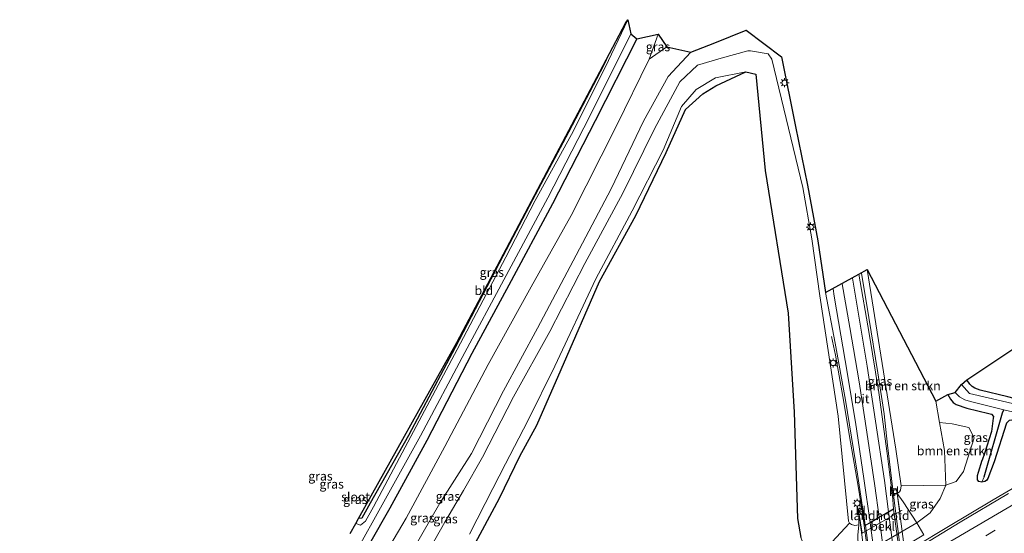
# Model space of a CAD drawing. Units: metres. Extents: x 79998 to 90000, y 418748 to 425003.
# Drawn here: x 89349 to 89622, y 423229 to 423371 of the extents above; entities that cross this region are included whole.
import ezdxf
from ezdxf.enums import TextEntityAlignment as Align

# ---------------------------------------------------------------- set-up
doc = ezdxf.new("R2010")
doc.units = ezdxf.units.M
doc.linetypes.add('VW-3-9_STREEP', pattern=[12, 3, -9])
doc.layers.get('0').update_dxf_attribs({"lineweight": 25})
for name, color, linetype, lineweight in [('B-ME-BV-GELEIDECONSTRUCTIE-GELEIDERAIL-L-B1', 213, 'BV-GELEIDERAIL', 18), ('B-ME-BV-GELEIDECONSTRUCTIE-GELEIDERAIL-L-B2', 213, 'BV-GELEIDERAIL', 18), ('B-ME-GR-BOMENSTRUIKEN-GV-B6', 93, 'Continuous', 18), ('B-ME-GR-BOS-GV-B6', 10, 'Continuous', 25), ('B-ME-GW-INSTEEKWATERGANG-L-B1', 10, 'Continuous', 25), ('B-ME-GW-KRUINLIJN-L-B1', 93, 'Continuous', 18), ('B-ME-GW-TEENLIJN-L-B1', 93, 'Continuous', 18), ('B-ME-GW-WATERGANG-GREPPEL-L-B1', 10, 'Continuous', 25), ('B-ME-IE-GRASLAND-GV-B6', 93, 'Continuous', 18), ('B-ME-IE-GRONDWERKLIJN-GROND_INGERICHT-GV-B6', 253, 'Continuous', 18), ('B-ME-IE-HULPGEOMETRIE-L-B1', 53, 'Continuous', 18), ('B-ME-IE-MEUBILAIR_WEGMEUBILAIR-LICHTMAST-S-B1', 8, 'Continuous', 18), ('B-ME-KG-KADASTRAAL-OPNAMEDTMGRENS-L-B1', 10, 'Continuous', 25), ('B-ME-KW-LANDHOOFD-GV-B6', 173, 'Continuous', 18), ('B-ME-KW-VIADUCT-GV-B7', 173, 'Continuous', 18), ('B-ME-OB-BEKLEDING-GV-B6', 253, 'Continuous', 18), ('B-ME-OG-WATER-GV-B6', 153, 'Continuous', 18), ('B-ME-VH-VERH_SOORT-BITUMEN-GV-B6', 8, 'IE-TERREINAFSCHEIDING-NATUURLIJK-HOUTWAL', 18), ('B-ME-VH-VERH_SOORT-BITUMEN-GV-B7', 8, 'IE-TERREINAFSCHEIDING-NATUURLIJK-HOUTWAL', 18), ('B-ME-VH-VERH_SOORT-KLINKERS-GV-B6', 8, 'IE-TERREINAFSCHEIDING-NATUURLIJK-HOUTWAL', 18), ('B-ME-VV-KOLK-S-B1', 8, 'Continuous', 18), ('B-ME-VW-MARKERING-39STREEP-015-L-B1', 255, 'VW-3-9_STREEP', 18), ('B-ME-VW-MARKERING-STREEP-015-L-B1', 7, 'Continuous', 18), ('B-ME-VW-MARKERING-STREEP-015-L-B2', 7, 'Continuous', 18)]:
    doc.layers.add(name, color=color, linetype=linetype, lineweight=lineweight)
doc.styles.add('NLCS-ISO', font='NLCS-ISO.TTF')
doc.linetypes.add('BV-GELEIDERAIL', pattern='A,10,-3,[108,NLCS.SHX,S=1,R=0,X=0,Y=0],-3', length=16)
doc.linetypes.add('IE-TERREINAFSCHEIDING-NATUURLIJK-HOUTWAL', pattern='A,7,-1.5,[67,NLCS.SHX,S=0.75,R=45,X=0,Y=0],-1.5,7,-1.5,[70,NLCS.SHX,S=0.75,R=0,X=0,Y=0],-1.5', length=20)

# ---------------------------------------------------------------- blocks, each defined once
blk = doc.blocks.new('kolk')
blk.add_lwpolyline([(-0.5, -0.5), (0.5, -0.5), (0.5, 0.5), (-0.5, 0.5)], close=True)
blk = doc.blocks.new('lantaarnpaal')
for p, q in [((-0.75, 0), (-1.25, 0)), ((-0.88, 0.88), (-0.53, 0.53)), ((0, 0.75), (0, 1.25)), ((0.53, 0.53), (0.88, 0.88)), ((0.75, 0), (1.25, 0)), ((-0.53, -0.53), (-0.88, -0.88)), ((0, -0.75), (0, -1.25)), ((0.53, -0.53), (0.88, -0.88))]:
    blk.add_line(p, q)
blk.add_circle((0, 0), 0.75)

msp = doc.modelspace()

# ---------------------------------------------------------------- linework, layer by layer
at = {"layer": 'B-ME-BV-GELEIDECONSTRUCTIE-GELEIDERAIL-L-B1'}
msp.add_line((89582.39, 423300.96, 4.87), (89582.42, 423300.78, 4.88), dxfattribs=at)
for points in [[(89591.28, 423239.25, 5.89), (89589.68, 423253.15, 6.05), (89588.7, 423261.81, 5.83), (89586.95, 423273.17, 5.53), (89584.48, 423288.52, 5.14), (89582.42, 423300.78, 4.88)], [(89582.74, 423234.26, 5.95), (89581.5, 423241.71, 6.32), (89579.42, 423253.98, 5.98), (89577.28, 423266.58, 5.57), (89575.2, 423278.03, 4.99), (89574.13, 423283.27, 4.58)], [(89661.34, 423263.14, 1.11), (89657.44, 423260.88, 1.14), (89640.27, 423250.61, 1.15), (89631.83, 423245.52, 1.21), (89618.91, 423237.92, 1.25), (89606.08, 423230.3, 1.27), (89597.54, 423225.1, 1.37), (89594.07, 423223.03, 1.42)]]:
    msp.add_polyline3d(points, dxfattribs=at)
at = {"layer": 'B-ME-BV-GELEIDECONSTRUCTIE-GELEIDERAIL-L-B2'}
for p, q in [((89591.28, 423239.25, 5.89), (89599.32, 423178.11, 5.97)), ((89590.88, 423173.16, 5.95), (89582.74, 423234.26, 5.95))]:
    msp.add_line(p, q, dxfattribs=at)
at = {"layer": 'B-ME-GR-BOMENSTRUIKEN-GV-B6'}
for points in [[(89593.42, 423241.78, 5.79), (89591.98, 423251.97, 5.5), (89583.99, 423301.88, 4.1), (89603.04, 423265.3, -0.38), (89604.08, 423259.43, -0.13), (89605.48, 423251.63, 0.11), (89605.81, 423242.03, 0.45), (89593.42, 423241.78, 5.79)], [(89604.08, 423259.43, -0.13), (89607.53, 423259.06, 0.03), (89612.16, 423257.98, 0.04), (89613.67, 423255.15, 0.03), (89610.69, 423245.83, 0.28), (89608.65, 423243.04, 0.35), (89605.81, 423242.03, 0.45), (89605.48, 423251.63, 0.11), (89604.08, 423259.43, -0.13)]]:
    msp.add_polyline3d(points, dxfattribs=at)
at = {"layer": 'B-ME-GR-BOS-GV-B6'}
for points in [[(89474.71, 423224.66, 0.14), (89482.08, 423238.38, 0.34), (89487.71, 423250.06, 0.2), (89492.44, 423258.62, 0.13), (89499.2, 423274.14, 0.04), (89509.83, 423298.51, 0.27), (89519.9, 423316.86, 0.47), (89528.3, 423334.29, 0.47), (89533.71, 423346.25, 0.47), (89538.5, 423350.54, 0.5), (89542.12, 423352.83, 0.78), (89550.42, 423356.67, 1.42), (89553.14, 423356.05, 1.54), (89555.77, 423329.28, 1.44), (89562.13, 423289.75, 1.16)], [(89562.13, 423289.75, 1.16), (89563.76, 423262.22, 1.43), (89564.73, 423232.75, 0.84), (89565.63, 423227.51, 0.86)]]:
    msp.add_polyline3d(points, dxfattribs=at)
at = {"layer": 'B-ME-GW-INSTEEKWATERGANG-L-B1'}
for points in [[(89520.2, 423365.87, -0.54), (89508.67, 423343.06, -0.48), (89496.85, 423320.07, -0.42), (89484.72, 423297.49, -0.53), (89474.45, 423278.49, -0.49), (89461.95, 423254.4, -0.41), (89451.69, 423235.64, -0.39), (89446.1, 423225.75, -0.11)], [(89511.68, 423359.99, -1.01), (89510.95, 423358.4, -1.03), (89501.26, 423339.9, -0.79), (89491.3, 423321.18, -0.92), (89483.02, 423305.58, -0.94), (89469.79, 423280.22, -0.98), (89456.85, 423255.79, -0.96), (89446.23, 423236.97, -0.8), (89443.97, 423232.88, -0.79), (89443.04, 423232.72, -0.78)], [(89659.46, 423274.66, -0.62), (89651.79, 423270.31, -0.65), (89642.77, 423264.84, -0.63), (89640.78, 423263.79, -0.69), (89639.64, 423263.4, -0.69), (89639.08, 423263.3, -0.69), (89638.34, 423263.28, -0.68), (89635.65, 423263.46, -0.67), (89630.76, 423264.44, -0.75), (89623.04, 423266.47, -0.76), (89615.35, 423268.35, -0.68), (89613.89, 423268.9, -0.66), (89613.09, 423269.38, -0.66), (89612.45, 423270.06, -0.66), (89611.67, 423271.2, -0.66)], [(89663.61, 423269.4, 0.28), (89650.69, 423262.56, 0.14), (89644.39, 423258.95, 0.17), (89641.54, 423257.49, 0.22), (89640.56, 423257.08, 0.22), (89639.07, 423256.69, 0.24), (89636.93, 423256.55, 0.22), (89634.75, 423257.06, 0.15), (89633.18, 423257.55, 0), (89629.43, 423258.74, -0.03), (89624.85, 423259.91, -0.14), (89623.95, 423260.06, -0.14), (89623.4, 423259.97, -0.14), (89622.68, 423259.2, -0.15), (89619.24, 423248.45, 0.05), (89617.44, 423243.88, 0.05), (89617.07, 423243.33, 0.07), (89616.65, 423243.02, 0.07), (89615.82, 423242.81, 0.07), (89614.94, 423243.05, 0.06), (89614.64, 423243.52, 0.06), (89614.64, 423244.66, 0.03), (89614.87, 423245.65, 0.02), (89615.86, 423248.91, -0.07)], [(89606.39, 423267.12, -0.4), (89607.07, 423265.83, -0.34), (89607.86, 423264.95, -0.29), (89608.64, 423264.41, -0.31), (89611.63, 423263.39, -0.22), (89617.73, 423261.89, -0.26), (89618.45, 423261.72, -0.26), (89619.03, 423261.1, -0.23), (89618.95, 423260.63, -0.24), (89618.51, 423256.91, -0.25), (89616.58, 423250.79, -0.13), (89615.86, 423248.91, -0.07)]]:
    msp.add_polyline3d(points, dxfattribs=at)
at = {"layer": 'B-ME-GW-KRUINLIJN-L-B1'}
for points in [[(89465.54, 423236.97, 2.72), (89474.32, 423250.75, 2.57), (89483.24, 423268.2, 2.35), (89492.62, 423285.59, 2.19), (89503.4, 423305.85, 2.1), (89513.03, 423324.18, 2.26), (89522.04, 423343.01, 1.94), (89528.88, 423355.42, 1.95), (89535.17, 423362.09, 2.06)], [(89472.12, 423240.52, 2.79), (89477.39, 423249.75, 2.53), (89486.01, 423266.5, 2.34), (89496.11, 423284.6, 2.16), (89505.81, 423303.49, 2.16), (89516.34, 423322.99, 2.3), (89525.08, 423340.89, 2.12), (89532.11, 423353.87, 1.95), (89537.01, 423358.54, 2.15), (89543.55, 423360.48, 2.37), (89550.94, 423362.47, 2.58), (89551.71, 423362.54, 2.53), (89556.55, 423361.65, 2.57), (89557.63, 423360.17, 2.66), (89566.21, 423324.62, 3.58), (89568.68, 423310.32, 3.87), (89570.93, 423294.58, 4.35)], [(89583.99, 423301.88, 4.1), (89591.98, 423251.97, 5.5), (89593.42, 423241.78, 5.79), (89593.29, 423240.65, 5.76), (89593.01, 423240.13, 5.84), (89592.35, 423239.73, 5.89)], [(89581.68, 423230.97, 5.03), (89580.56, 423230.8, 4.9), (89579.71, 423231.09, 4.9), (89579.13, 423231.5, 4.9), (89578.84, 423232.04, 4.9), (89575.97, 423261.14, 5.08), (89570.93, 423294.58, 4.35)], [(89472.12, 423240.52, 2.79), (89466.94, 423231.77, 2.9), (89462.64, 423224.09, 2.79)], [(89352.9, 423112.53, 2.22), (89359.94, 423117.83, 2.41), (89365.49, 423121.34, 2.45), (89369.51, 423124.05, 2.45), (89371.32, 423125.34, 2.45), (89375.98, 423128.63, 2.51), (89380.25, 423131.96, 2.61), (89384.93, 423135.7, 2.57), (89390.37, 423140.1, 2.53), (89396.28, 423144.96, 2.53), (89401.51, 423149.65, 2.58), (89406.08, 423154.06, 2.57), (89412.49, 423160.32, 2.49), (89417.32, 423165.59, 2.35), (89422.52, 423171.5, 2.29), (89428.79, 423179.82, 2.32), (89435.87, 423189.28, 2.41), (89440.73, 423195.91, 2.41), (89446.72, 423204.62, 2.42), (89452.09, 423213.84, 2.55), (89455.28, 423219.14, 2.58), (89460.56, 423228.33, 2.62), (89465.54, 423236.97, 2.72)]]:
    msp.add_polyline3d(points, dxfattribs=at)
at = {"layer": 'B-ME-GW-TEENLIJN-L-B1'}
msp.add_line((89526.12, 423367.13, -0.12), (89523.64, 423360.15, -0.27), dxfattribs=at)
for points in [[(89528.45, 423363.58, 0.52), (89523.64, 423360.15, -0.27), (89514.49, 423341.53, -0.14), (89501.97, 423316.8, -0.1), (89490.89, 423296.99, -0.32), (89479.01, 423275.49, -0.12), (89466.92, 423252.78, -0.07), (89456.22, 423232.88, 0.06), (89455.05, 423230.84, 0.2)], [(89483.78, 423247.91, 0.2), (89489.98, 423259.84, 0.11), (89497.44, 423275.04, 0.17), (89508.81, 423299.29, 0.54), (89518.87, 423318.07, 0.59), (89527.5, 423334.94, 0.64), (89532.58, 423347.05, 0.69), (89536.58, 423351.77, 0.59), (89541.95, 423354.99, 1.04), (89550.42, 423356.67, 1.42), (89553.14, 423356.05, 1.54), (89555.77, 423329.28, 1.44), (89562.13, 423289.75, 1.16)], [(89581.65, 423222.17, 0.65), (89578.25, 423221.06, 0.71), (89575.5, 423220.87, 0.71), (89572.74, 423221.48, 0.71), (89570.59, 423222.29, 0.73), (89568.49, 423223.46, 0.73), (89567.45, 423224.24, 0.8), (89566.46, 423225.5, 0.7), (89565.63, 423227.51, 0.86), (89564.73, 423232.75, 0.84), (89563.76, 423262.22, 1.43), (89562.13, 423289.75, 1.16)], [(89603.04, 423265.3, -0.38), (89604.08, 423259.43, -0.13), (89605.48, 423251.63, 0.11), (89605.81, 423242.03, 0.45), (89604.24, 423238.29, 0.44), (89601.46, 423234.34, 0.58), (89597.74, 423231.55, 0.6)], [(89473.8, 423228.43, 0.15), (89480.3, 423241.07, 0.14), (89483.78, 423247.91, 0.2)], [(89455.05, 423230.84, 0.2), (89446.28, 423215.96, 0.06), (89434.04, 423197.27, 0.01), (89420.31, 423178.3, -0.02), (89403.57, 423159.7, 0.06), (89391.61, 423148.63, 0.19), (89377.42, 423137.58, 0.16), (89359.7, 423124.77, 0.2), (89349.13, 423117.48, 0.19)]]:
    msp.add_polyline3d(points, dxfattribs=at)
at = {"layer": 'B-ME-GW-WATERGANG-GREPPEL-L-B1'}
msp.add_polyline3d([(89616.42, 423244.31, -0.7), (89621.55, 423262.03, -1.23), (89621.86, 423262.94, -1.64)], dxfattribs=at)
at = {"layer": 'B-ME-IE-GRASLAND-GV-B6'}
for points in [[(89442.27, 423231.35, -1.41), (89443.04, 423232.72, -0.78), (89443.97, 423232.88, -0.79), (89446.23, 423236.97, -0.8), (89456.85, 423255.79, -0.96), (89469.79, 423280.22, -0.98), (89483.02, 423305.58, -0.94), (89491.3, 423321.18, -0.92), (89501.26, 423339.9, -0.79), (89510.95, 423358.4, -1.03), (89511.68, 423359.99, -1.01), (89517.14, 423370.33, -2.5), (89517.7, 423371.15, -1.41), (89511.39, 423357.87, -1.4), (89502.07, 423339.31, -1.41), (89492.03, 423320.96, -1.4), (89483.84, 423305.25, -1.41), (89470.38, 423279.66, -1.42), (89457.52, 423255.5, -1.41), (89447.16, 423236.03, -1.4), (89444.95, 423231.99, -1.4), (89443.6, 423230.95, -1.4), (89442.27, 423231.35, -1.41)], [(89442.28, 423223.41, -1.4), (89449.6, 423236.58, -1.39), (89460.26, 423255.7, -1.41), (89472.54, 423278.79, -1.4), (89483.28, 423298.98, -1.4), (89495.5, 423321.76, -1.4), (89507.16, 423344.37, -1.4), (89518.52, 423367.19, -1.4), (89520.2, 423365.87, -0.54), (89508.67, 423343.06, -0.48), (89496.85, 423320.07, -0.42), (89484.72, 423297.49, -0.53), (89474.45, 423278.49, -0.49), (89461.95, 423254.4, -0.41), (89451.69, 423235.64, -0.39), (89446.1, 423225.75, -0.11)], [(89446.1, 423225.75, -0.11), (89451.69, 423235.64, -0.39), (89461.95, 423254.4, -0.41), (89474.45, 423278.49, -0.49), (89484.72, 423297.49, -0.53), (89496.85, 423320.07, -0.42), (89508.67, 423343.06, -0.48), (89520.2, 423365.87, -0.54), (89526.12, 423367.13, -0.12), (89523.64, 423360.15, -0.27)], [(89460.56, 423228.33, 2.62), (89465.54, 423236.97, 2.72), (89474.32, 423250.75, 2.57), (89483.24, 423268.2, 2.35), (89492.62, 423285.59, 2.19), (89503.4, 423305.85, 2.1), (89513.03, 423324.18, 2.26), (89522.04, 423343.01, 1.94), (89528.88, 423355.42, 1.95), (89535.17, 423362.09, 2.06), (89541.83, 423364.7, 2.4), (89550.44, 423368.21, 2.51), (89560.29, 423360.86, 2.88), (89564.15, 423341.55, 3.3), (89567.5, 423325.26, 3.64), (89570.35, 423309.75, 4.04), (89572.47, 423295.44, 4.39)], [(89528.45, 423363.58, 0.52), (89523.64, 423360.15, -0.27), (89526.12, 423367.13, -0.12), (89528.45, 423363.58, 0.52)], [(89446.28, 423215.96, 0.06), (89455.05, 423230.84, 0.2), (89456.22, 423232.88, 0.06), (89466.92, 423252.78, -0.07), (89479.01, 423275.49, -0.12), (89490.89, 423296.99, -0.32), (89501.97, 423316.8, -0.1), (89514.49, 423341.53, -0.14), (89523.64, 423360.15, -0.27), (89528.45, 423363.58, 0.52), (89535.17, 423362.09, 2.06), (89528.88, 423355.42, 1.95), (89522.04, 423343.01, 1.94), (89513.03, 423324.18, 2.26), (89503.4, 423305.85, 2.1), (89492.62, 423285.59, 2.19), (89483.24, 423268.2, 2.35), (89474.32, 423250.75, 2.57), (89465.54, 423236.97, 2.72)], [(89572.47, 423295.44, 4.39), (89575.13, 423281.41, 4.7), (89578.01, 423265.58, 4.99), (89581.31, 423245.05, 5.65), (89582.73, 423235.89, 5.91), (89581.5, 423235.26, 5.94), (89581.82, 423233.86, 5.94), (89581.68, 423230.97, 5.03), (89580.56, 423230.8, 4.9), (89579.71, 423231.09, 4.9), (89579.13, 423231.5, 4.9), (89578.84, 423232.04, 4.9), (89575.97, 423261.14, 5.08), (89570.93, 423294.58, 4.35), (89568.68, 423310.32, 3.87), (89566.21, 423324.62, 3.58), (89557.63, 423360.17, 2.66), (89556.55, 423361.65, 2.57), (89551.71, 423362.54, 2.53), (89550.94, 423362.47, 2.58), (89543.55, 423360.48, 2.37), (89537.01, 423358.54, 2.15), (89532.11, 423353.87, 1.95), (89525.08, 423340.89, 2.12), (89516.34, 423322.99, 2.3), (89505.81, 423303.49, 2.16), (89496.11, 423284.6, 2.16), (89486.01, 423266.5, 2.34), (89477.39, 423249.75, 2.53), (89472.12, 423240.52, 2.79), (89466.94, 423231.77, 2.9), (89462.64, 423224.09, 2.79)], [(89462.64, 423224.09, 2.79), (89466.94, 423231.77, 2.9), (89472.12, 423240.52, 2.79), (89477.39, 423249.75, 2.53), (89486.01, 423266.5, 2.34), (89496.11, 423284.6, 2.16), (89505.81, 423303.49, 2.16), (89516.34, 423322.99, 2.3), (89525.08, 423340.89, 2.12), (89532.11, 423353.87, 1.95), (89537.01, 423358.54, 2.15), (89543.55, 423360.48, 2.37), (89550.94, 423362.47, 2.58), (89551.71, 423362.54, 2.53), (89556.55, 423361.65, 2.57), (89557.63, 423360.17, 2.66), (89566.21, 423324.62, 3.58), (89568.68, 423310.32, 3.87), (89570.93, 423294.58, 4.35)], [(89523.64, 423360.15, -0.27), (89514.49, 423341.53, -0.14), (89501.97, 423316.8, -0.1), (89490.89, 423296.99, -0.32), (89479.01, 423275.49, -0.12), (89466.92, 423252.78, -0.07), (89456.22, 423232.88, 0.06), (89455.05, 423230.84, 0.2), (89446.28, 423215.96, 0.06)], [(89473.8, 423228.43, 0.15), (89480.3, 423241.07, 0.14), (89483.78, 423247.91, 0.2), (89489.98, 423259.84, 0.11), (89497.44, 423275.04, 0.17), (89508.81, 423299.29, 0.54), (89518.87, 423318.07, 0.59), (89527.5, 423334.94, 0.64), (89532.58, 423347.05, 0.69), (89536.58, 423351.77, 0.59), (89541.95, 423354.99, 1.04), (89550.42, 423356.67, 1.42), (89542.12, 423352.83, 0.78), (89538.5, 423350.54, 0.5), (89533.71, 423346.25, 0.47), (89528.3, 423334.29, 0.47), (89519.9, 423316.86, 0.47), (89509.83, 423298.51, 0.27), (89499.2, 423274.14, 0.04), (89492.44, 423258.62, 0.13), (89487.71, 423250.06, 0.2)], [(89565.63, 423227.51, 0.86), (89564.73, 423232.75, 0.84), (89563.76, 423262.22, 1.43), (89562.13, 423289.75, 1.16), (89555.77, 423329.28, 1.44), (89553.14, 423356.05, 1.54), (89550.42, 423356.67, 1.42), (89541.95, 423354.99, 1.04), (89536.58, 423351.77, 0.59), (89532.58, 423347.05, 0.69), (89527.5, 423334.94, 0.64), (89518.87, 423318.07, 0.59), (89508.81, 423299.29, 0.54), (89497.44, 423275.04, 0.17), (89489.98, 423259.84, 0.11), (89483.78, 423247.91, 0.2), (89480.3, 423241.07, 0.14), (89473.8, 423228.43, 0.15)], [(89592.35, 423239.73, 5.89), (89592.01, 423241.09, 5.89), (89590.78, 423241.14, 5.82), (89589.55, 423250.83, 5.5), (89587.21, 423267.68, 5), (89584.56, 423284.1, 4.62), (89581.74, 423300.58, 4.23), (89583.99, 423301.88, 4.1), (89591.98, 423251.97, 5.5), (89593.42, 423241.78, 5.79), (89593.29, 423240.65, 5.76), (89593.01, 423240.13, 5.84), (89592.35, 423239.73, 5.89)], [(89570.93, 423294.58, 4.35), (89575.97, 423261.14, 5.08), (89578.84, 423232.04, 4.9), (89579.13, 423231.5, 4.9), (89570.59, 423222.29, 0.73)], [(89638.63, 423261.33, -1.64), (89612.34, 423267.46, -1.64), (89610.18, 423269.91, -1.64), (89611.67, 423271.2, -0.66), (89612.45, 423270.06, -0.66), (89613.09, 423269.38, -0.66), (89613.89, 423268.9, -0.66), (89615.35, 423268.35, -0.68), (89623.04, 423266.47, -0.76), (89630.76, 423264.44, -0.75), (89635.65, 423263.46, -0.67), (89638.34, 423263.28, -0.68), (89639.08, 423263.3, -0.69), (89639.64, 423263.4, -0.69), (89640.78, 423263.79, -0.69), (89642.77, 423264.84, -0.63), (89651.79, 423270.31, -0.65), (89659.46, 423274.66, -0.62), (89661.09, 423273.53, -1.64), (89641.23, 423262.12, -1.64), (89640.15, 423261.55, -1.64), (89639.36, 423261.37, -1.64), (89638.63, 423261.33, -1.64)], [(89615.82, 423242.81, 0.07), (89614.94, 423243.05, 0.06), (89614.64, 423243.52, 0.06), (89614.64, 423244.66, 0.03), (89614.87, 423245.65, 0.02), (89615.86, 423248.91, -0.07), (89616.58, 423250.79, -0.13), (89618.51, 423256.91, -0.25), (89618.95, 423260.63, -0.24), (89619.03, 423261.1, -0.23), (89618.45, 423261.72, -0.26), (89617.73, 423261.89, -0.26), (89611.63, 423263.39, -0.22), (89608.64, 423264.41, -0.31), (89607.86, 423264.95, -0.29), (89607.07, 423265.83, -0.34), (89606.39, 423267.12, -0.4), (89608.37, 423267.68, -1.64), (89608.7, 423267.42, -1.64), (89609.59, 423266.51, -1.64), (89611.11, 423265.69, -1.64), (89612.66, 423265.19, -1.64), (89621.86, 423262.94, -1.64), (89621.55, 423262.03, -1.23), (89616.42, 423244.31, -0.7), (89615.82, 423242.81, 0.07)], [(89599.68, 423228.24, 0.55), (89597.74, 423231.55, 0.6), (89601.46, 423234.34, 0.58), (89604.24, 423238.29, 0.44), (89605.81, 423242.03, 0.45), (89608.65, 423243.04, 0.35), (89610.69, 423245.83, 0.28), (89613.67, 423255.15, 0.03), (89612.16, 423257.98, 0.04), (89607.53, 423259.06, 0.03), (89604.08, 423259.43, -0.13), (89603.04, 423265.3, -0.38), (89606.39, 423267.12, -0.4), (89607.07, 423265.83, -0.34), (89607.86, 423264.95, -0.29), (89608.64, 423264.41, -0.31), (89611.63, 423263.39, -0.22), (89617.73, 423261.89, -0.26), (89618.45, 423261.72, -0.26), (89619.03, 423261.1, -0.23), (89618.95, 423260.63, -0.24), (89618.51, 423256.91, -0.25), (89616.58, 423250.79, -0.13), (89615.86, 423248.91, -0.07), (89614.87, 423245.65, 0.02), (89614.64, 423244.66, 0.03), (89614.64, 423243.52, 0.06), (89614.94, 423243.05, 0.06), (89615.82, 423242.81, 0.07), (89616.65, 423243.02, 0.07), (89617.07, 423243.33, 0.07), (89617.44, 423243.88, 0.05), (89619.24, 423248.45, 0.05), (89622.68, 423259.2, -0.15)], [(89622.68, 423259.2, -0.15), (89619.24, 423248.45, 0.05), (89617.44, 423243.88, 0.05), (89617.07, 423243.33, 0.07), (89616.65, 423243.02, 0.07), (89615.82, 423242.81, 0.07), (89616.42, 423244.31, -0.7), (89621.55, 423262.03, -1.23), (89621.86, 423262.94, -1.64), (89635.98, 423259.66, -1.64)], [(89487.71, 423250.06, 0.2), (89482.08, 423238.38, 0.34), (89474.71, 423224.66, 0.14)], [(89592.35, 423239.73, 5.89), (89593.01, 423240.13, 5.84), (89593.29, 423240.65, 5.76), (89593.42, 423241.78, 5.79), (89605.81, 423242.03, 0.45), (89604.24, 423238.29, 0.44), (89601.46, 423234.34, 0.58), (89597.74, 423231.55, 0.6), (89594.03, 423237.38, 4.48), (89592.35, 423239.73, 5.89)], [(89623.16, 423239.72, 0.48), (89609.79, 423231.76, 0.5), (89599.84, 423225.63, 0.56)], [(89465.54, 423236.97, 2.72), (89460.56, 423228.33, 2.62)], [(89581.68, 423230.97, 5.03), (89581.46, 423228.16, 3.84), (89581.65, 423222.17, 0.65), (89578.25, 423221.06, 0.71), (89575.5, 423220.87, 0.71), (89572.74, 423221.48, 0.71), (89570.59, 423222.29, 0.73), (89579.13, 423231.5, 4.9), (89579.71, 423231.09, 4.9), (89580.56, 423230.8, 4.9), (89581.68, 423230.97, 5.03)]]:
    msp.add_polyline3d(points, dxfattribs=at)
at = {"layer": 'B-ME-IE-GRONDWERKLIJN-GROND_INGERICHT-GV-B6'}
for points in [[(89443.04, 423232.72, -0.78), (89470.27, 423281.6, -2.5), (89511.68, 423359.99, -1.01), (89510.95, 423358.4, -1.03), (89501.26, 423339.9, -0.79), (89491.3, 423321.18, -0.92), (89483.02, 423305.58, -0.94), (89469.79, 423280.22, -0.98), (89456.85, 423255.79, -0.96), (89446.23, 423236.97, -0.8), (89443.97, 423232.88, -0.79), (89443.04, 423232.72, -0.78)], [(89638.34, 423263.28, -0.68), (89635.65, 423263.46, -0.67), (89630.76, 423264.44, -0.75), (89623.04, 423266.47, -0.76), (89615.35, 423268.35, -0.68), (89613.89, 423268.9, -0.66), (89613.09, 423269.38, -0.66), (89612.45, 423270.06, -0.66), (89611.67, 423271.2, -0.66), (89647.4, 423295.06, -0.59), (89659.46, 423274.66, -0.62), (89651.79, 423270.31, -0.65), (89642.77, 423264.84, -0.63), (89640.78, 423263.79, -0.69), (89639.64, 423263.4, -0.69), (89639.08, 423263.3, -0.69), (89638.34, 423263.28, -0.68)]]:
    msp.add_polyline3d(points, dxfattribs=at)
at = {"layer": 'B-ME-IE-HULPGEOMETRIE-L-B1'}
msp.add_line((89615.82, 423242.81, 0.07), (89616.42, 423244.31, -0.7), dxfattribs=at)
at = {"layer": 'B-ME-KG-KADASTRAAL-OPNAMEDTMGRENS-L-B1'}
msp.add_polyline3d([(89440.74, 423228.6, -1.41), (89442.27, 423231.35, -1.41), (89443.04, 423232.72, -0.78), (89470.27, 423281.6, -2.5), (89511.68, 423359.99, -1.01), (89517.14, 423370.33, -2.5), (89517.7, 423371.15, -1.41), (89518.52, 423367.19, -1.4), (89520.2, 423365.87, -0.54), (89526.12, 423367.13, -0.12), (89528.45, 423363.58, 0.52), (89535.17, 423362.09, 2.06), (89541.83, 423364.7, 2.4), (89550.44, 423368.21, 2.51), (89560.29, 423360.86, 2.88), (89564.15, 423341.55, 3.3), (89567.5, 423325.26, 3.64), (89570.35, 423309.75, 4.04), (89572.47, 423295.44, 4.39), (89581.74, 423300.58, 4.23), (89583.99, 423301.88, 4.1), (89603.04, 423265.3, -0.38), (89606.39, 423267.12, -0.4), (89608.37, 423267.68, -1.64), (89610.18, 423269.91, -1.64), (89611.67, 423271.2, -0.66), (89647.4, 423295.06, -0.59)], dxfattribs=at)
at = {"layer": 'B-ME-KW-LANDHOOFD-GV-B6'}
msp.add_polyline3d([(89582.97, 423234.36, 5.96), (89583.5, 423230.9, 6.03), (89584.84, 423231.68, 6.02), (89587.32, 423233.13, 6.01), (89589.93, 423234.65, 5.99), (89591.29, 423235.48, 5.98), (89591.03, 423239.14, 5.89), (89592.35, 423239.73, 5.89), (89593.11, 423234.74, 3.53), (89582.64, 423228.69, 3.84), (89581.82, 423233.86, 5.94), (89582.97, 423234.36, 5.96)], dxfattribs=at)
at = {"layer": 'B-ME-KW-VIADUCT-GV-B7'}
msp.add_polyline3d([(89590.69, 423176.95, 6.03), (89591.11, 423173.34, 5.95), (89589.94, 423172.73, 5.94), (89581.84, 423233.81, 5.94), (89582.93, 423234.29, 5.96), (89583.46, 423230.82, 6.03), (89591.34, 423235.41, 5.99), (89591.08, 423239.11, 5.89), (89592.37, 423239.69, 5.89), (89600.34, 423178.67, 5.97), (89599.19, 423178.1, 5.98), (89598.63, 423181.73, 5.97), (89590.69, 423176.95, 6.03)], dxfattribs=at)
at = {"layer": 'B-ME-OB-BEKLEDING-GV-B6'}
msp.add_polyline3d([(89581.82, 423233.86, 5.94), (89582.64, 423228.69, 3.84), (89593.11, 423234.74, 3.53), (89592.35, 423239.73, 5.89), (89594.03, 423237.38, 4.48), (89597.74, 423231.55, 0.6), (89581.65, 423222.17, 0.65), (89581.46, 423228.16, 3.84), (89581.68, 423230.97, 5.03), (89581.82, 423233.86, 5.94)], dxfattribs=at)
at = {"layer": 'B-ME-OG-WATER-GV-B6'}
for points in [[(89440.74, 423228.6, -1.41), (89442.27, 423231.35, -1.41), (89443.6, 423230.95, -1.4), (89444.95, 423231.99, -1.4), (89447.16, 423236.03, -1.4), (89457.52, 423255.5, -1.41), (89470.38, 423279.66, -1.42), (89483.84, 423305.25, -1.41), (89492.03, 423320.96, -1.4), (89502.07, 423339.31, -1.41), (89511.39, 423357.87, -1.4), (89517.7, 423371.15, -1.41), (89518.52, 423367.19, -1.4), (89507.16, 423344.37, -1.4), (89495.5, 423321.76, -1.4), (89483.28, 423298.98, -1.4), (89472.54, 423278.79, -1.4), (89460.26, 423255.7, -1.41), (89449.6, 423236.58, -1.39), (89442.28, 423223.41, -1.4)], [(89637.64, 423259.4, -1.64), (89635.98, 423259.66, -1.64), (89621.86, 423262.94, -1.64), (89612.66, 423265.19, -1.64), (89611.11, 423265.69, -1.64), (89609.59, 423266.51, -1.64), (89608.7, 423267.42, -1.64), (89608.37, 423267.68, -1.64), (89610.18, 423269.91, -1.64), (89612.34, 423267.46, -1.64), (89638.63, 423261.33, -1.64), (89639.36, 423261.37, -1.64), (89640.15, 423261.55, -1.64), (89641.23, 423262.12, -1.64), (89661.09, 423273.53, -1.64), (89662.13, 423271.83, -1.64), (89640.9, 423259.99, -1.64), (89639.95, 423259.52, -1.64), (89638.94, 423259.43, -1.64), (89637.64, 423259.4, -1.64)]]:
    msp.add_polyline3d(points, dxfattribs=at)
at = {"layer": 'B-ME-VH-VERH_SOORT-BITUMEN-GV-B6'}
for points in [[(89581.74, 423300.58, 4.23), (89584.56, 423284.1, 4.62), (89587.21, 423267.68, 5), (89589.55, 423250.83, 5.5), (89590.78, 423241.14, 5.82), (89591.03, 423239.14, 5.89), (89591.29, 423235.48, 5.98), (89589.93, 423234.65, 5.99), (89587.32, 423233.13, 6.01), (89584.84, 423231.68, 6.02), (89583.5, 423230.9, 6.03), (89582.97, 423234.36, 5.96), (89582.73, 423235.89, 5.91), (89581.31, 423245.05, 5.65), (89578.01, 423265.58, 4.99), (89575.13, 423281.41, 4.7), (89572.47, 423295.44, 4.39), (89581.74, 423300.58, 4.23)], [(89599.84, 423225.63, 0.56), (89609.79, 423231.76, 0.5), (89623.16, 423239.72, 0.48)]]:
    msp.add_polyline3d(points, dxfattribs=at)
at = {"layer": 'B-ME-VH-VERH_SOORT-BITUMEN-GV-B7'}
msp.add_polyline3d([(89597.16, 423180.9, 5.98), (89594.5, 423179.3, 6), (89591.93, 423177.76, 6.02), (89590.73, 423177.03, 6.03), (89583.51, 423230.79, 6.03), (89584.85, 423231.57, 6.02), (89587.33, 423233.02, 6.01), (89589.94, 423234.54, 5.99), (89591.31, 423235.33, 5.98), (89598.57, 423181.76, 5.97), (89597.16, 423180.9, 5.98)], dxfattribs=at)
at = {"layer": 'B-ME-VH-VERH_SOORT-KLINKERS-GV-B6'}
for points in [[(89591.03, 423239.14, 5.89), (89590.78, 423241.14, 5.82), (89592.01, 423241.09, 5.89), (89592.35, 423239.73, 5.89), (89591.03, 423239.14, 5.89)], [(89582.97, 423234.36, 5.96), (89581.82, 423233.86, 5.94), (89581.5, 423235.26, 5.94), (89582.73, 423235.89, 5.91), (89582.97, 423234.36, 5.96)], [(89583.54, 423218.77, 0.62), (89581.65, 423222.17, 0.65), (89597.74, 423231.55, 0.6), (89599.68, 423228.24, 0.55), (89592.97, 423224.17, 0.98), (89584.36, 423219.2, 0.98), (89583.54, 423218.77, 0.62)]]:
    msp.add_polyline3d(points, dxfattribs=at)
at = {"layer": 'B-ME-VW-MARKERING-39STREEP-015-L-B1'}
msp.add_polyline3d([(89667.54, 423257.64, 0.57), (89650.68, 423247.81, 0.58), (89629.89, 423235.55, 0.61), (89609.04, 423223.32, 0.66), (89588.15, 423211.27, 0.87), (89567.22, 423199.2, 0.91), (89546.33, 423187.13, 0.68), (89525.46, 423175.04, 0.59), (89503.54, 423162.35, 0.59), (89482.68, 423150.23, 0.6), (89461.82, 423138.12, 0.6), (89440.99, 423126.02, 0.56), (89420.13, 423113.86, 0.56), (89399.3, 423101.72, 0.49), (89378.47, 423089.56, 0.49), (89368.42, 423083.58, 0.51)], dxfattribs=at)
at = {"layer": 'B-ME-VW-MARKERING-STREEP-015-L-B1'}
for p, q in [((89577.11, 423298.01, 4.41), (89577.12, 423297.9, 4.42)), ((89579.95, 423299.43, 4.31), (89579.92, 423299.57, 4.31)), ((89574.58, 423296.48, 4.39), (89574.56, 423296.6, 4.39))]:
    msp.add_line(p, q, dxfattribs=at)
for points in [[(89587.32, 423233.13, 6.01), (89586.16, 423241.86, 5.8), (89583.97, 423256.72, 5.34), (89581.81, 423270.64, 4.94), (89579.22, 423285.73, 4.63), (89577.12, 423297.9, 4.42)], [(89589.93, 423234.65, 5.99), (89588.79, 423243.31, 5.74), (89586.36, 423259.78, 5.3), (89583.98, 423275.04, 4.9), (89581.35, 423291.14, 4.48), (89579.95, 423299.43, 4.31)], [(89584.84, 423231.68, 6.02), (89583.11, 423243.86, 5.73), (89580.74, 423259.52, 5.25), (89577.95, 423276.61, 4.77), (89574.91, 423294.45, 4.46), (89574.58, 423296.48, 4.39)], [(89664.09, 423259.83, 0.5), (89649.78, 423251.48, 0.5), (89629.3, 423239.4, 0.53), (89608.33, 423227.12, 0.58), (89586.8, 423214.67, 0.79), (89566.12, 423202.74, 0.83), (89545.54, 423190.87, 0.61), (89525.04, 423178.98, 0.54), (89503.21, 423166.36, 0.51), (89481.72, 423153.86, 0.53), (89460.26, 423141.39, 0.52), (89439.86, 423129.52, 0.48), (89419.32, 423117.57, 0.49), (89398.83, 423105.62, 0.43), (89377.6, 423093.2, 0.48), (89364.56, 423085.48, 0.55)]]:
    msp.add_polyline3d(points, dxfattribs=at)
at = {"layer": 'B-ME-VW-MARKERING-STREEP-015-L-B2'}
for p, q in [((89587.33, 423233.02, 6.01), (89594.5, 423179.3, 6)), ((89597.16, 423180.9, 5.98), (89589.94, 423234.54, 5.99)), ((89591.93, 423177.76, 6.02), (89584.85, 423231.57, 6.02))]:
    msp.add_line(p, q, dxfattribs=at)

# ---------------------------------------------------------------- block references
at = {"layer": 'B-ME-IE-MEUBILAIR_WEGMEUBILAIR-LICHTMAST-S-B1', "rotation": 90}
for p in [(89561.15, 423353.63, 3.03), (89568.35, 423313.62, 3.88), (89574.6, 423275.92, 4.77), (89581.26, 423236.97, 5.44)]:
    msp.add_blockref('lantaarnpaal', p, dxfattribs=at)
at = {"layer": 'B-ME-VV-KOLK-S-B1', "rotation": 90}
for p in [(89591.78, 423240.19, 5.92), (89582.21, 423235.11, 5.92)]:
    msp.add_blockref('kolk', p, dxfattribs=at)

# ---------------------------------------------------------------- texts
at = {"layer": 'B-ME-GR-BOMENSTRUIKEN-GV-B6', "ltscale": 0.2, "style": 'NLCS-ISO'}
for p in [(89593.9, 423269.58), (89608.29, 423251.55)]:
    msp.add_text('bmn en strkn', height=2.5, dxfattribs=at).set_placement(p, align=Align.MIDDLE_CENTER)
at = {"layer": 'B-ME-IE-GRASLAND-GV-B6', "ltscale": 0.2, "style": 'NLCS-ISO'}
for p in [(89526.05, 423363.64), (89479.99, 423301.05), (89587.58, 423270.81), (89614.12, 423255.24), (89432.5, 423244.52), (89435.59, 423242.3), (89442.15, 423238.05), (89467.82, 423238.92), (89599.08, 423236.79), (89460.74, 423232.92), (89467.14, 423232.66)]:
    msp.add_text('gras', height=2.5, dxfattribs=at).set_placement(p, align=Align.MIDDLE_CENTER)
at = {"layer": 'B-ME-IE-GRONDWERKLIJN-GROND_INGERICHT-GV-B6', "ltscale": 0.2, "style": 'NLCS-ISO'}
msp.add_text('bld', height=2.5, dxfattribs=at).set_placement((89477.8, 423296.01), align=Align.MIDDLE_CENTER)
at = {"layer": 'B-ME-KW-LANDHOOFD-GV-B6', "ltscale": 0.2, "style": 'NLCS-ISO'}
msp.add_text('landhoofd', height=2.5, dxfattribs=at).set_placement((89587.52, 423233.57), align=Align.MIDDLE_CENTER)
at = {"layer": 'B-ME-OB-BEKLEDING-GV-B6', "ltscale": 0.2, "style": 'NLCS-ISO'}
msp.add_text('bekl', height=2.5, dxfattribs=at).set_placement((89588.3, 423230.61), align=Align.MIDDLE_CENTER)
at = {"layer": 'B-ME-OG-WATER-GV-B6', "ltscale": 0.2, "style": 'NLCS-ISO'}
msp.add_text('sloot', height=2.5, dxfattribs=at).set_placement((89442.23, 423238.77), align=Align.MIDDLE_CENTER)
at = {"layer": 'B-ME-VH-VERH_SOORT-BITUMEN-GV-B6', "ltscale": 0.2, "style": 'NLCS-ISO'}
msp.add_text('bit', height=2.5, dxfattribs=at).set_placement((89582.49, 423265.98), align=Align.MIDDLE_CENTER)
at = {"layer": 'B-ME-VH-VERH_SOORT-KLINKERS-GV-B6', "ltscale": 0.2, "style": 'NLCS-ISO'}
for p in [(89591.48, 423240.23), (89582.26, 423234.86)]:
    msp.add_text('kl', height=2.5, dxfattribs=at).set_placement(p, align=Align.MIDDLE_CENTER)

doc.saveas('drawing.dxf')
